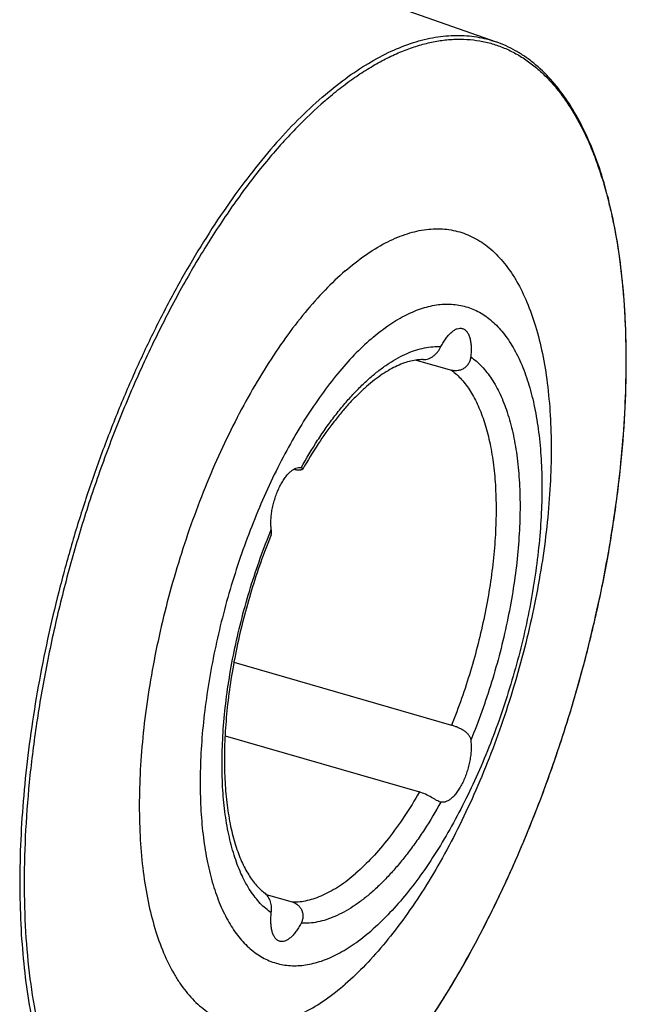
# Model space of a CAD drawing. Units: millimetres. Extents: x 0 to 594, y 0 to 420.
# Drawn here: x 163 to 198, y 50 to 106 of the extents above; entities that cross this region are included whole.
import ezdxf

# ---------------------------------------------------------------- set-up
doc = ezdxf.new("R2010")
doc.units = ezdxf.units.MM
doc.header["$LTSCALE"] = 32.67
doc.layers.add('607232124-000_CL', color=7, linetype='CONTINUOUS')

msp = doc.modelspace()

# ---------------------------------------------------------------- linework, layer by layer
at = {"layer": '607232124-000_CL', "color": 7, "linetype": 'CONTINUOUS'}
for p, q in [((166.1064, 113.2642), (190.3193, 104.7229)), ((185.7556, 86.5648), (187.7716, 85.9828)), ((175.3518, 69.3213), (187.7716, 65.736)), ((174.8446, 65.115), (185.9331, 61.914)), ((177.1969, 56.0668), (178.6852, 55.6371))]:
    msp.add_line(p, q, dxfattribs=at)
at = {"layer": '607232124-000_CL', "color": 9, "linetype": 'CONTINUOUS'}
for points, knots in [([(180.3899, 101.5683), (180.8162, 101.9374), (181.6666, 102.6213), (182.9802, 103.5024), (184.2805, 104.198), (185.5605, 104.7035), (186.8134, 105.0148), (187.8401, 105.1104), (188.6328, 105.0843), (189.2094, 105.0156), (189.7731, 104.8977), (190.1393, 104.7864), (190.3193, 104.7229)], [0, 0, 0, 0, 0.1550332, 0.2996587, 0.4342882, 0.5596932, 0.6770676, 0.7880713, 0.8418777, 0.8949198, 0.9475171, 1, 1, 1, 1]), ([(180.5528, 101.3694), (180.8277, 101.6075), (181.377, 102.0609), (182.2172, 102.6827), (183.0535, 103.23), (183.8841, 103.7014), (184.7071, 104.0957), (185.5205, 104.4119), (186.3225, 104.6491), (187.1112, 104.8067), (187.8847, 104.8839), (188.641, 104.8805), (189.3781, 104.7963), (190.094, 104.6312), (190.7867, 104.3859), (191.4542, 104.061), (192.0948, 103.6575), (192.7068, 103.1767), (193.2889, 102.6198), (193.8398, 101.9885), (194.3581, 101.2844), (194.8429, 100.5092), (195.293, 99.6647), (195.7075, 98.7531), (196.0854, 97.7764), (196.4259, 96.7371), (196.7282, 95.6375), (197.086, 94.0652), (197.4274, 91.9638), (197.6688, 89.2937), (197.7469, 86.4548), (197.6608, 83.4741), (197.4113, 80.3801), (197.0008, 77.2021), (196.4331, 73.9707), (195.7136, 70.7167), (194.8492, 67.4714), (193.8483, 64.266), (192.7203, 61.131), (191.4761, 58.0966), (190.1278, 55.1918), (188.6881, 52.4445), (187.1709, 49.8806), (185.5908, 47.5248), (183.9626, 45.3991), (182.3019, 43.5239), (181.1379, 42.4089), (180.5528, 41.9021)], [0, 0, 0, 0, 0.0135846, 0.0265878, 0.0390182, 0.0508914, 0.0622313, 0.0730705, 0.0834518, 0.0934283, 0.1030643, 0.112434, 0.1216212, 0.1307164, 0.1398136, 0.1490068, 0.1583862, 0.1680352, 0.1780278, 0.1884276, 0.1992873, 0.2106493, 0.2225459, 0.2350004, 0.2480283, 0.2616377, 0.2758308, 0.2906039, 0.3218466, 0.3552566, 0.3906628, 0.4278507, 0.4665714, 0.5065483, 0.5474844, 0.589067, 0.6309736, 0.6728768, 0.7144489, 0.7553678, 0.795321, 0.8340118, 0.8711643, 0.90653, 0.9398955, 0.9710905, 1, 1, 1, 1]), ([(180.3899, 101.5683), (179.9106, 101.1531), (178.9553, 100.2547), (177.5784, 98.7667), (176.2197, 97.1039), (174.8879, 95.2772), (173.5915, 93.2982), (172.339, 91.1796), (171.1382, 88.935), (169.9972, 86.5789), (168.9231, 84.1265), (167.9231, 81.5937), (167.0034, 78.9968), (166.1702, 76.3526), (165.4288, 73.6783), (164.784, 70.9911), (164.24, 68.3085), (163.8003, 65.6478), (163.4677, 63.0261), (163.2443, 60.4605), (163.1315, 57.9675), (163.1302, 55.5632), (163.2402, 53.263), (163.4608, 51.0816), (163.7907, 49.0331), (164.2277, 47.1303), (164.7693, 45.3853), (165.4124, 43.8091), (166.1534, 42.4113), (166.9885, 41.201), (167.7721, 40.3423), (168.4395, 39.7652), (168.9521, 39.3908), (169.4836, 39.069), (170.0331, 38.8004), (170.5996, 38.5855), (170.9876, 38.4784), (171.1834, 38.434)], [0, 0, 0, 0, 0.0269551, 0.0556836, 0.086123, 0.1181801, 0.1517362, 0.1866511, 0.2227674, 0.2599129, 0.2979039, 0.3365472, 0.375643, 0.4149866, 0.4543708, 0.493588, 0.5324324, 0.5707019, 0.6082004, 0.6447403, 0.6801446, 0.7142498, 0.7469084, 0.777993, 0.8073997, 0.8350535, 0.8609139, 0.8849834, 0.9073171, 0.9280342, 0.9473309, 0.9565389, 0.9655055, 0.9742797, 0.9829151, 0.9914688, 1, 1, 1, 1]), ([(180.5528, 101.3694), (179.9676, 100.8627), (178.8036, 99.7476), (177.1429, 97.8724), (175.5147, 95.7467), (173.9346, 93.3909), (172.4174, 90.8271), (170.9778, 88.0797), (169.6294, 85.1749), (168.3852, 82.1405), (167.2573, 79.0056), (166.2563, 75.8001), (165.3919, 72.5548), (164.6725, 69.3009), (164.1048, 66.0694), (163.6942, 62.8915), (163.4448, 59.7974), (163.3587, 56.8167), (163.4367, 53.9779), (163.6781, 51.3078), (164.0196, 49.2064), (164.3774, 47.634), (164.6797, 46.5344), (165.0202, 45.4951), (165.3981, 44.5184), (165.8125, 43.6068), (166.2627, 42.7624), (166.7474, 41.9871), (167.2658, 41.283), (167.8166, 40.6517), (168.3987, 40.0949), (169.0108, 39.614), (169.6513, 39.2105), (170.3188, 38.8856), (171.0115, 38.6403), (171.7274, 38.4753), (172.4645, 38.391), (173.2208, 38.3876), (173.9943, 38.4649), (174.783, 38.6224), (175.585, 38.8596), (176.3984, 39.1758), (177.2214, 39.5702), (178.052, 40.0415), (178.8884, 40.5888), (179.7285, 41.2107), (180.2778, 41.664), (180.5528, 41.9021)], [0, 0, 0, 0, 0.0289095, 0.0601045, 0.09347, 0.1288357, 0.1659882, 0.204679, 0.2446322, 0.2855511, 0.3271232, 0.3690264, 0.410933, 0.4525156, 0.4934517, 0.5334286, 0.5721493, 0.6093372, 0.6447434, 0.6781534, 0.7093961, 0.7241692, 0.7383623, 0.7519717, 0.7649996, 0.7774541, 0.7893507, 0.8007127, 0.8115724, 0.8219722, 0.8319648, 0.8416138, 0.8509932, 0.8601864, 0.8692836, 0.8783788, 0.887566, 0.8969357, 0.9065717, 0.9165482, 0.9269295, 0.9377687, 0.9491086, 0.9609818, 0.9734122, 0.9864154, 1, 1, 1, 1]), ([(179.1855, 80.4235), (179.4828, 80.9546), (179.9467, 81.726), (180.6093, 82.7019), (181.1082, 83.3786), (181.6147, 84.0088), (182.127, 84.5903), (182.6433, 85.1209), (183.1616, 85.5985), (183.6801, 86.0216), (184.1968, 86.3885), (184.7101, 86.6978), (185.2181, 86.9483), (185.719, 87.1391), (186.2111, 87.2691), (186.6925, 87.3378), (187.0098, 87.3423), (187.1648, 87.3338)], [0, 0, 0, 0, 0.1656738, 0.2447512, 0.3210631, 0.3944489, 0.4647747, 0.5319366, 0.5958665, 0.656537, 0.7139691, 0.76824, 0.8194923, 0.8679446, 0.9139008, 0.9577564, 1, 1, 1, 1]), ([(188.8635, 86.7448), (188.9755, 86.6671), (189.1949, 86.4957), (189.5018, 86.2001), (189.791, 85.8625), (190.1609, 85.3454), (190.5717, 84.5928), (190.971, 83.564), (191.2852, 82.3988), (191.5112, 81.1093), (191.6468, 79.7091), (191.6906, 78.2131), (191.642, 76.6373), (191.5015, 74.9988), (191.2707, 73.3153), (190.952, 71.6053), (190.5488, 69.8872), (190.0656, 68.1799), (189.5076, 66.5019), (189.086, 65.4049), (188.8635, 64.8652)], [0, 0, 0, 0, 0.017771, 0.0362177, 0.0554728, 0.0756446, 0.1190283, 0.1668371, 0.2192247, 0.276132, 0.3373371, 0.4024917, 0.4711491, 0.5427849, 0.6168151, 0.6926102, 0.7695092, 0.8468315, 0.9238896, 1, 1, 1, 1]), ([(187.7716, 85.9828), (187.9782, 85.8273), (188.3748, 85.4539), (188.88, 84.7655), (189.3144, 83.937), (189.6745, 82.9773), (189.9577, 81.8957), (190.1614, 80.7028), (190.2836, 79.4108), (190.323, 78.0327), (190.2793, 76.5829), (190.1528, 75.0762), (189.9449, 73.5283), (189.6577, 71.9554), (189.2941, 70.3738), (188.858, 68.7999), (188.3539, 67.2503), (187.9728, 66.2358), (187.7716, 65.736)], [0, 0, 0, 0, 0.0365408, 0.0763641, 0.1201582, 0.1682981, 0.2209076, 0.2779168, 0.3391063, 0.4041401, 0.4725912, 0.54396, 0.6176907, 0.693185, 0.7698139, 0.8469295, 0.923876, 1, 1, 1, 1]), ([(177.4868, 55.0127), (177.3748, 55.0904), (177.1554, 55.2618), (176.8486, 55.5574), (176.5594, 55.895), (176.1894, 56.4121), (175.7786, 57.1647), (175.3793, 58.1934), (175.0651, 59.3587), (174.8391, 60.6482), (174.7035, 62.0484), (174.6598, 63.5444), (174.7083, 65.1202), (174.8488, 66.7587), (175.0796, 68.4422), (175.3983, 70.1522), (175.8015, 71.8703), (176.2847, 73.5776), (176.8427, 75.2556), (177.2644, 76.3526), (177.4868, 76.8923)], [0, 0, 0, 0, 0.017771, 0.0362177, 0.0554728, 0.0756446, 0.1190283, 0.1668371, 0.2192247, 0.276132, 0.3373371, 0.4024917, 0.4711491, 0.5427849, 0.6168151, 0.6926102, 0.7695092, 0.8468315, 0.9238896, 1, 1, 1, 1]), ([(185.9331, 61.914), (185.6613, 61.4394), (185.1059, 60.535), (184.2113, 59.2845), (183.2909, 58.1954), (182.6381, 57.5572), (182.3091, 57.2723)], [0, 0, 0, 0, 0.2774758, 0.5379186, 0.7792387, 1, 1, 1, 1]), ([(187.1648, 61.334), (186.8676, 60.8029), (186.4036, 60.0315), (185.741, 59.0556), (185.2421, 58.3789), (184.7356, 57.7486), (184.2233, 57.1672), (183.707, 56.6366), (183.1887, 56.159), (182.6703, 55.7359), (182.1535, 55.369), (181.6402, 55.0597), (181.1322, 54.8092), (180.6313, 54.6184), (180.1392, 54.4884), (179.6578, 54.4197), (179.3405, 54.4152), (179.1855, 54.4237)], [0, 0, 0, 0, 0.1656738, 0.2447512, 0.3210631, 0.3944489, 0.4647747, 0.5319366, 0.5958665, 0.656537, 0.7139691, 0.76824, 0.8194923, 0.8679446, 0.9139008, 0.9577564, 1, 1, 1, 1]), ([(178.6852, 55.6371), (178.827, 55.6351), (179.1169, 55.65), (179.5552, 55.7257), (180.0025, 55.8549), (180.4573, 56.0367), (180.918, 56.2706), (181.5554, 56.6611), (182.0116, 57.0147), (182.3091, 57.2723)], [0, 0, 0, 0, 0.1048271, 0.2137932, 0.32796, 0.4481836, 0.5751209, 0.7092453, 1, 1, 1, 1])]:
    msp.add_open_spline(points, degree=3, knots=knots, dxfattribs=at)
at = {"layer": '607232124-000_CL', "color": 7, "linetype": 'CONTINUOUS'}
for points, knots in [([(180.5118, 41.8217), (180.9823, 42.2292), (181.9196, 43.1091), (183.271, 44.5638), (184.6042, 46.1855), (185.9112, 47.9645), (187.1842, 49.8898), (188.4154, 51.9498), (189.5974, 54.1318), (190.7229, 56.4223), (191.785, 58.8073), (192.777, 61.2719), (193.6929, 63.8008), (194.527, 66.3785), (195.2741, 68.9889), (195.9295, 71.6158), (196.4892, 74.243), (196.9498, 76.854), (197.3083, 79.4328), (197.5625, 81.9633), (197.7109, 84.4301), (197.7526, 86.8178), (197.6872, 89.112), (197.515, 91.2985), (197.2371, 93.3643), (196.8548, 95.2969), (196.3702, 97.085), (195.7854, 98.718), (195.1031, 100.1865), (194.3258, 101.4816), (193.4565, 102.5948), (192.6471, 103.3741), (191.9607, 103.8907), (191.4329, 104.2227), (190.8868, 104.5031), (190.5098, 104.6557), (190.3193, 104.7229)], [0, 0, 0, 0, 0.0267375, 0.0551694, 0.0852427, 0.1168742, 0.1499557, 0.1843584, 0.2199364, 0.2565293, 0.2939654, 0.3320634, 0.3706354, 0.4094883, 0.4484263, 0.4872528, 0.5257722, 0.5637921, 0.6011252, 0.6375915, 0.6730205, 0.7072539, 0.7401475, 0.7715753, 0.8014323, 0.8296389, 0.8561464, 0.8809434, 0.9040636, 0.9255949, 0.9456897, 0.9645726, 0.9736579, 0.9825587, 0.9913225, 1, 1, 1, 1]), ([(181.7047, 91.6548), (182.0729, 91.9737), (182.8065, 92.5521), (183.7795, 93.1525), (184.5483, 93.5209), (185.2749, 93.8034), (186.0046, 93.9887), (186.7232, 94.0604), (187.2408, 94.0581), (187.7454, 94.0004), (188.2354, 93.8874), (188.7095, 93.7195), (189.1664, 93.4971), (189.6048, 93.2209), (190.1735, 92.7742), (190.691, 92.2257), (191.154, 91.5967), (191.6068, 90.8725), (192.1083, 89.8425), (192.5961, 88.4587), (192.9794, 86.912), (193.2548, 85.2171), (193.4201, 83.3894), (193.4735, 81.4463), (193.4145, 79.4062), (193.2438, 77.2884), (192.9628, 75.1132), (192.5742, 72.9014), (192.0818, 70.6742), (191.4902, 68.4529), (190.805, 66.2589), (190.033, 64.1131), (189.1814, 62.0362), (188.2585, 60.0479), (187.2731, 58.1675), (186.2346, 56.4126), (185.1531, 54.8001), (184.0386, 53.3452), (182.9019, 52.0617), (182.1052, 51.2985), (181.7047, 50.9516)], [0, 0, 0, 0, 0.0265809, 0.0508746, 0.0622154, 0.0730557, 0.0933946, 0.1030314, 0.112402, 0.1215901, 0.130686, 0.1397841, 0.1489781, 0.1583584, 0.1680083, 0.1883818, 0.1992426, 0.2106056, 0.2349468, 0.2615773, 0.2905389, 0.3217845, 0.3551975, 0.390607, 0.4277983, 0.4665225, 0.5065031, 0.547443, 0.5890294, 0.6309398, 0.6728468, 0.7144228, 0.7553454, 0.7953023, 0.8339966, 0.8711525, 0.9065215, 0.93989, 0.9710879, 1, 1, 1, 1]), ([(181.7047, 91.6548), (181.3042, 91.308), (180.5075, 90.5448), (179.3708, 89.2612), (178.2564, 87.8063), (177.1748, 86.1938), (176.1364, 84.439), (175.151, 82.5585), (174.2281, 80.5703), (173.3765, 78.4934), (172.6044, 76.3476), (171.9193, 74.1536), (171.3277, 71.9323), (170.8352, 69.7051), (170.4467, 67.4933), (170.1657, 65.3181), (169.9949, 63.2003), (169.936, 61.1601), (169.9894, 59.217), (170.1546, 57.3894), (170.4301, 55.6944), (170.8134, 54.1478), (171.3011, 52.764), (171.8027, 51.7339), (172.2555, 51.0098), (172.7185, 50.3807), (173.236, 49.8322), (173.8046, 49.3855), (174.2431, 49.1093), (174.7, 48.8869), (175.1741, 48.719), (175.6641, 48.6061), (176.1686, 48.5484), (176.6863, 48.5461), (177.4048, 48.6178), (178.1345, 48.803), (178.8612, 49.0856), (179.6299, 49.4539), (180.603, 50.0544), (181.3365, 50.6327), (181.7047, 50.9516)], [0, 0, 0, 0, 0.0289121, 0.06011, 0.0934785, 0.1288475, 0.1660034, 0.2046977, 0.2446546, 0.2855772, 0.3271532, 0.3690602, 0.4109706, 0.452557, 0.4934969, 0.5334775, 0.5722017, 0.609393, 0.6448025, 0.6782155, 0.7094611, 0.7384227, 0.7650532, 0.7893944, 0.8007574, 0.8116182, 0.8319917, 0.8416416, 0.8510219, 0.8602159, 0.869314, 0.8784099, 0.887598, 0.8969686, 0.9066054, 0.9269443, 0.9377846, 0.9491254, 0.9734191, 1, 1, 1, 1]), ([(183.1752, 87.7662), (183.4807, 88.0308), (184.0895, 88.5108), (185.0371, 89.0955), (185.97, 89.5065), (186.7431, 89.7028), (187.3394, 89.7624), (187.769, 89.7604), (188.1876, 89.7126), (188.5942, 89.6188), (188.9876, 89.4795), (189.3667, 89.295), (189.7306, 89.0658), (190.2025, 88.6951), (190.7508, 88.1138), (191.3194, 87.2655), (191.8079, 86.2625), (192.2127, 85.1141), (192.5307, 83.8307), (192.7593, 82.4243), (192.8964, 80.9077), (192.9407, 79.2954), (192.8918, 77.6025), (192.7501, 75.8451), (192.517, 74.0402), (192.1945, 72.2049), (191.7859, 70.3568), (191.295, 68.5136), (190.7265, 66.693), (190.0858, 64.9125), (189.3792, 63.1891), (188.6134, 61.5393), (187.7957, 59.9789), (186.934, 58.5227), (186.0366, 57.1847), (185.1118, 55.9774), (184.1686, 54.9124), (183.5075, 54.2791), (183.1752, 53.9913)], [0, 0, 0, 0, 0.0265818, 0.0508762, 0.0730419, 0.0933815, 0.1030186, 0.1123895, 0.1215779, 0.1306742, 0.1397725, 0.1489668, 0.1583474, 0.1679976, 0.1883718, 0.2105803, 0.2349223, 0.2615536, 0.2905161, 0.3217627, 0.3551769, 0.3905874, 0.42778, 0.4665054, 0.5064873, 0.5474285, 0.5890162, 0.630928, 0.6728363, 0.7144136, 0.7553375, 0.7952957, 0.8339913, 0.8711483, 0.9065185, 0.939888, 0.9710869, 1, 1, 1, 1]), ([(187.1648, 87.3338), (187.2091, 87.4205), (187.3007, 87.5852), (187.4514, 87.8115), (187.6084, 88.0052), (187.7687, 88.1626), (187.9295, 88.2807), (188.0881, 88.357), (188.2201, 88.384), (188.3187, 88.3806), (188.3653, 88.3713), (188.3878, 88.3648)], [0, 0, 0, 0, 0.1713018, 0.3312054, 0.4776434, 0.609201, 0.7253837, 0.8270175, 0.9167973, 0.9588493, 1, 1, 1, 1]), ([(188.3878, 88.3648), (188.4112, 88.3581), (188.4574, 88.3403), (188.5459, 88.2875), (188.6462, 88.1879), (188.7413, 88.0286), (188.8141, 87.8305), (188.8637, 87.5974), (188.8893, 87.3341), (188.8903, 87.0461), (188.875, 86.8471), (188.8635, 86.7448)], [0, 0, 0, 0, 0.0405102, 0.0819782, 0.1709172, 0.2722816, 0.3887171, 0.5208791, 0.6680421, 0.8285303, 1, 1, 1, 1]), ([(183.1752, 87.7662), (182.8428, 87.4784), (182.1817, 86.8451), (181.2385, 85.7801), (180.3138, 84.5728), (179.4163, 83.2348), (178.5546, 81.7786), (177.7369, 80.2182), (176.9711, 78.5684), (176.2645, 76.845), (175.6238, 75.0645), (175.0553, 73.2439), (174.5644, 71.4007), (174.1558, 69.5526), (173.8334, 67.7173), (173.6002, 65.9123), (173.4585, 64.155), (173.4096, 62.4621), (173.4539, 60.8498), (173.591, 59.3332), (173.8196, 57.9267), (174.1377, 56.6434), (174.5424, 55.495), (175.0309, 54.492), (175.5995, 53.6437), (176.1479, 53.0624), (176.6198, 52.6917), (176.9836, 52.4625), (177.3627, 52.278), (177.7561, 52.1386), (178.1627, 52.0449), (178.5814, 51.9971), (179.0109, 51.9951), (179.6072, 52.0547), (180.3804, 52.251), (181.3132, 52.662), (182.2609, 53.2467), (182.8696, 53.7267), (183.1752, 53.9913)], [0, 0, 0, 0, 0.0289131, 0.060112, 0.0934815, 0.1288517, 0.1660087, 0.2047043, 0.2446625, 0.2855864, 0.3271637, 0.369072, 0.4109838, 0.4525715, 0.4935127, 0.5334946, 0.57222, 0.6094126, 0.6448231, 0.6782373, 0.7094839, 0.7384464, 0.7650777, 0.7894197, 0.8116282, 0.8320024, 0.8416526, 0.8510332, 0.8602275, 0.8693258, 0.8784221, 0.8876105, 0.8969814, 0.9066185, 0.9269581, 0.9491238, 0.9734182, 1, 1, 1, 1]), ([(186.1462, 86.5887), (186.1985, 86.5879), (186.3045, 86.5966), (186.4599, 86.6393), (186.609, 86.7097), (186.7485, 86.8046), (186.8755, 86.9196), (187.0238, 87.0906), (187.1141, 87.2348), (187.1648, 87.3338)], [0, 0, 0, 0, 0.1181832, 0.2386382, 0.3622803, 0.4892481, 0.6186267, 0.7485261, 1, 1, 1, 1]), ([(186.1463, 86.5887), (186.0348, 86.5903), (185.8021, 86.5779), (185.4427, 86.5142), (185.0614, 86.4018), (184.6596, 86.2382), (184.2399, 86.0217), (183.8054, 85.7515), (183.3591, 85.4278), (182.9043, 85.0512), (182.444, 84.6229), (181.9809, 84.1446), (181.5175, 83.6182), (180.8895, 82.8385), (180.1218, 81.7557), (179.5591, 80.832), (179.2829, 80.3461)], [0, 0, 0, 0, 0.0347667, 0.0724146, 0.1135216, 0.1584617, 0.2074466, 0.2605679, 0.3178322, 0.3791856, 0.4445308, 0.5137378, 0.5866508, 0.6630935, 0.825746, 1, 1, 1, 1]), ([(188.8635, 86.7448), (188.8564, 86.6814), (188.8301, 86.5554), (188.7527, 86.3784), (188.6385, 86.2222), (188.4925, 86.0958), (188.3232, 86.0055), (188.1402, 85.9548), (187.953, 85.945), (187.8304, 85.9659), (187.7716, 85.9828)], [0, 0, 0, 0, 0.126252, 0.2528476, 0.3795758, 0.5060622, 0.6318019, 0.7562471, 0.8789827, 1, 1, 1, 1]), ([(177.4868, 76.8923), (177.4747, 76.9793), (177.4596, 77.1624), (177.4617, 77.4477), (177.4874, 77.7501), (177.5363, 78.0632), (177.6073, 78.3805), (177.6989, 78.6951), (177.8093, 79.0005), (177.936, 79.2901), (178.0763, 79.5578), (178.2273, 79.798), (178.3858, 80.0058), (178.5486, 80.1769), (178.7126, 80.3078), (178.8752, 80.396), (179.0112, 80.4323), (179.1135, 80.4353), (179.1621, 80.4288), (179.1855, 80.4235)], [0, 0, 0, 0, 0.0619521, 0.1292126, 0.2008175, 0.2756271, 0.3523839, 0.4297628, 0.5064173, 0.5810259, 0.6523382, 0.7192256, 0.7807404, 0.8361902, 0.8852439, 0.9280906, 0.9656676, 0.9830913, 1, 1, 1, 1]), ([(179.1855, 80.4235), (179.1876, 80.4231), (179.1956, 80.4212), (179.2036, 80.4192), (179.2094, 80.4175)], [0, 0, 0, 0, 0.2596134, 1, 1, 1, 1]), ([(179.2094, 80.4175), (179.2229, 80.4136), (179.2416, 80.4071), (179.2631, 80.395), (179.2773, 80.3841), (179.287, 80.3704), (179.2872, 80.3557), (179.2846, 80.3492), (179.2829, 80.3461)], [0, 0, 0, 0, 0.3610295, 0.5069317, 0.6307537, 0.8235076, 0.9088794, 1, 1, 1, 1]), ([(179.2829, 80.3461), (179.2783, 80.338), (179.2607, 80.3226), (179.2241, 80.3062), (179.1732, 80.2932), (179.109, 80.2853), (179.0328, 80.2837), (178.9114, 80.2917), (178.8165, 80.3095), (178.7514, 80.3257)], [0, 0, 0, 0, 0.050699, 0.1227822, 0.2181079, 0.3361363, 0.475368, 0.6338844, 1, 1, 1, 1]), ([(177.4735, 76.5856), (177.2647, 76.0712), (176.8686, 75.0264), (176.3436, 73.4294), (175.8882, 71.8062), (175.5072, 70.1741), (175.2048, 68.5511), (174.9841, 66.9548), (174.8472, 65.4029), (174.7954, 63.9131), (174.8286, 62.5025), (174.9454, 61.188), (175.1429, 59.9863), (175.3766, 59.0679), (175.6023, 58.4054), (175.7828, 57.9603), (175.9776, 57.5547), (176.1849, 57.1899), (176.4027, 56.8665), (176.6931, 56.5049), (176.937, 56.2728), (177.1079, 56.1443)], [0, 0, 0, 0, 0.0779651, 0.1568649, 0.2359971, 0.3146568, 0.3921441, 0.467773, 0.5408788, 0.6108268, 0.6770203, 0.7389095, 0.7960026, 0.8478807, 0.8717681, 0.8942433, 0.9152908, 0.9349108, 0.953125, 0.9699836, 1, 1, 1, 1]), ([(177.4735, 76.5856), (177.4815, 76.6053), (177.4933, 76.6497), (177.4997, 76.7225), (177.4974, 76.8046), (177.491, 76.8621), (177.4868, 76.8923)], [0, 0, 0, 0, 0.2056905, 0.4402338, 0.7055067, 1, 1, 1, 1]), ([(187.7716, 65.736), (187.8325, 65.7185), (187.9562, 65.6782), (188.1399, 65.6055), (188.3202, 65.5185), (188.4877, 65.4166), (188.6336, 65.2991), (188.7494, 65.1664), (188.829, 65.0207), (188.8563, 64.9167), (188.8635, 64.8652)], [0, 0, 0, 0, 0.1292266, 0.2651388, 0.4026544, 0.5369961, 0.6644128, 0.7831203, 0.8939689, 1, 1, 1, 1]), ([(188.8635, 64.8652), (188.8756, 64.7782), (188.8907, 64.5951), (188.8886, 64.3098), (188.8629, 64.0074), (188.814, 63.6943), (188.743, 63.377), (188.6514, 63.0624), (188.541, 62.757), (188.4144, 62.4674), (188.274, 62.1997), (188.1231, 61.9595), (187.9645, 61.7517), (187.8017, 61.5806), (187.6377, 61.4497), (187.4752, 61.3615), (187.3392, 61.3251), (187.2368, 61.3222), (187.1882, 61.3287), (187.1648, 61.334)], [0, 0, 0, 0, 0.0619521, 0.1292126, 0.2008175, 0.2756271, 0.3523839, 0.4297628, 0.5064173, 0.5810259, 0.6523382, 0.7192256, 0.7807404, 0.8361902, 0.8852439, 0.9280906, 0.9656676, 0.9830913, 1, 1, 1, 1]), ([(187.1386, 61.3407), (187.1046, 61.3505), (187.03, 61.3802), (186.9114, 61.4404), (186.7743, 61.5174), (186.5652, 61.6374), (186.2895, 61.7856), (186.0529, 61.8795), (185.9331, 61.914)], [0, 0, 0, 0, 0.0793231, 0.179367, 0.2983238, 0.4319264, 0.7202313, 1, 1, 1, 1]), ([(187.1648, 61.334), (187.1627, 61.3344), (187.1539, 61.3365), (187.1451, 61.3388), (187.1386, 61.3407)], [0, 0, 0, 0, 0.2416901, 1, 1, 1, 1]), ([(177.4868, 55.0127), (177.4986, 55.1172), (177.5035, 55.2772), (177.4792, 55.4888), (177.4431, 55.6453), (177.388, 55.7934), (177.3137, 55.929), (177.2209, 56.0481), (177.147, 56.1149), (177.1078, 56.1443)], [0, 0, 0, 0, 0.2529061, 0.3826096, 0.5116357, 0.6383184, 0.7617886, 0.882089, 1, 1, 1, 1]), ([(178.6852, 55.6371), (178.7438, 55.6202), (178.8581, 55.5727), (179.0102, 55.4648), (179.1363, 55.3248), (179.229, 55.1591), (179.2823, 54.976), (179.2927, 54.7853), (179.2609, 54.5975), (179.2141, 54.4796), (179.1855, 54.4237)], [0, 0, 0, 0, 0.122029, 0.2453298, 0.3699972, 0.4957003, 0.621945, 0.7482656, 0.8743335, 1, 1, 1, 1]), ([(177.9625, 53.3927), (177.9391, 53.3994), (177.8929, 53.4172), (177.8044, 53.47), (177.7041, 53.5696), (177.609, 53.7289), (177.5362, 53.927), (177.4866, 54.1601), (177.461, 54.4234), (177.46, 54.7114), (177.4753, 54.9104), (177.4868, 55.0127)], [0, 0, 0, 0, 0.0405102, 0.0819782, 0.1709172, 0.2722816, 0.3887171, 0.5208791, 0.6680421, 0.8285303, 1, 1, 1, 1]), ([(179.1855, 54.4237), (179.1412, 54.337), (179.0496, 54.1723), (178.8989, 53.946), (178.7419, 53.7523), (178.5816, 53.5949), (178.4208, 53.4768), (178.2622, 53.4005), (178.1303, 53.3735), (178.0316, 53.3769), (177.985, 53.3862), (177.9625, 53.3927)], [0, 0, 0, 0, 0.1713018, 0.3312054, 0.4776434, 0.609201, 0.7253837, 0.8270175, 0.9167973, 0.9588493, 1, 1, 1, 1])]:
    msp.add_open_spline(points, degree=3, knots=knots, dxfattribs=at)

doc.saveas('drawing.dxf')
